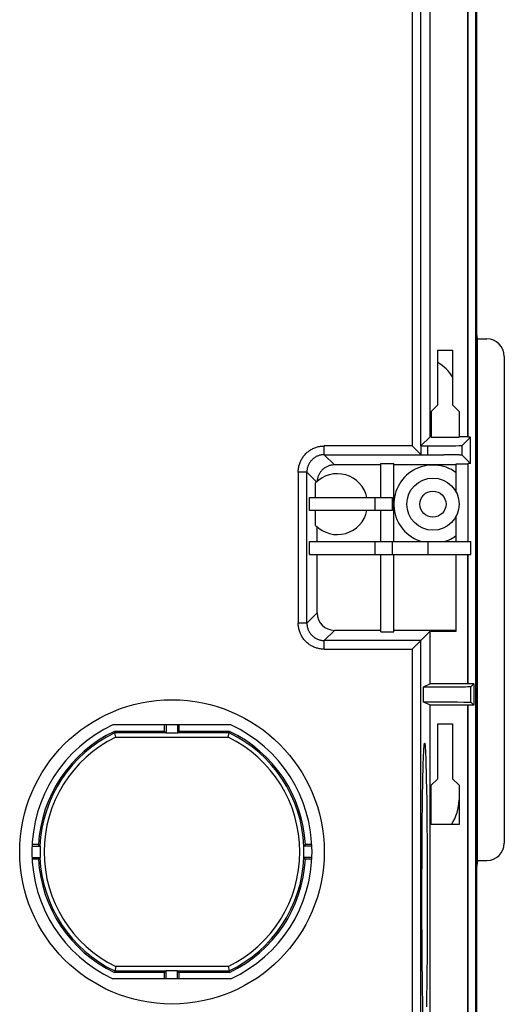
# Model space of a CAD drawing. Units: millimetres. Extents: x -79 to 79, y -107 to 107.
# Drawn here: x 51 to 79, y -79 to -22 of the extents above; entities that cross this region are included whole.
import ezdxf

# ---------------------------------------------------------------- set-up
doc = ezdxf.new("R2010")
doc.units = ezdxf.units.MM
doc.header["$LTSCALE"] = 16.335
doc.layers.get('0').update_dxf_attribs({"linetype": 'CONTINUOUS'})
doc.layers.add('IMPORT_IGES', color=7, linetype='CONTINUOUS')

msp = doc.modelspace()

# ---------------------------------------------------------------- linework, layer by layer
at = {"color": 7, "linetype": 'CONTINUOUS'}
for p, q in [((75.275, -40.894), (76.125, -40.894)), ((75.275, -44.044), (75.275, -40.894)), ((76.125, -40.894), (76.125, -44.044)), ((74.9, -44.419), (75.275, -44.044)), ((76.125, -44.044), (76.5, -44.419)), ((74.9, -44.419), (74.9, -45.9)), ((76.5, -44.419), (76.5, -45.9)), ((74.9, -45.874), (74.839, -45.874)), ((74.9, -45.9), (76.5, -45.9)), ((77, -45.874), (76.5, -45.874)), ((75.275, -62.394), (76.125, -62.394)), ((75.275, -65.544), (75.275, -62.394)), ((76.125, -62.394), (76.125, -65.544)), ((74.9, -65.919), (75.275, -65.544)), ((76.125, -65.544), (76.5, -65.919)), ((74.9, -68.169), (74.9, -65.919)), ((76.5, -65.919), (76.5, -68.169)), ((76.5, -68.169), (74.9, -68.169))]:
    msp.add_line(p, q, dxfattribs=at)
at = {"layer": 'IMPORT_IGES', "color": 7, "linetype": 'CONTINUOUS'}
for p, q in [((77.465, -100.821), (77.465, 101.322)), ((74.839, -45.874), (74.839, -11.916)), ((77, -45.874), (77, -11.916)), ((77.017, -45.891), (77.017, -11.908)), ((77.5, -15.156), (77.5, -100.856)), ((77.568, -40.25), (77.5, -39.841)), ((77.568, -40.25), (78.1, -40.25)), ((77.568, -70.25), (77.568, -40.25)), ((79.1, -41.25), (79.1, -69.25)), ((74.306, -46.902), (73.81, -46.406)), ((74.839, -45.874), (74.31, -46.402)), ((74.31, -46.402), (74.31, -46.906)), ((74.31, -46.406), (74.678, -46.406)), ((77.159, -45.891), (76.678, -46.372)), ((77.017, -45.891), (77, -45.874)), ((77.159, -45.891), (77.017, -45.891)), ((77.159, -47.417), (77.159, -45.891)), ((74.31, -46.906), (74.306, -46.902)), ((74.31, -46.906), (75.631, -46.906)), ((74.31, -46.906), (74.31, -46.906)), ((75.924, -46.91), (75.631, -46.906)), ((76.132, -46.913), (75.924, -46.91)), ((76.268, -46.916), (76.132, -46.913)), ((76.387, -46.919), (76.268, -46.916)), ((76.456, -46.921), (76.387, -46.919)), ((76.678, -46.936), (77.159, -47.417)), ((72, -47.491), (69.341, -47.491)), ((72, -47.404), (72.75, -47.404)), ((72, -49.375), (72, -47.404)), ((72.75, -51.9), (72.75, -47.404)), ((76.34, -47.491), (72.75, -47.491)), ((76.34, -47.435), (77, -47.435)), ((76.34, -49.076), (76.34, -47.435)), ((77, -47.435), (77.017, -47.417)), ((77, -47.435), (77, -51.9)), ((77.159, -47.417), (77.017, -47.417)), ((77.017, -51.9), (77.017, -47.417)), ((68.254, -49.375), (68.254, -48.521)), ((67.905, -49.375), (72.667, -49.375)), ((67.905, -50.125), (67.905, -49.375)), ((72.667, -50.125), (72.667, -49.375)), ((72.667, -50.125), (67.905, -50.125)), ((68.254, -50.979), (68.254, -50.125)), ((72, -51.9), (72, -50.125)), ((76.34, -51.9), (76.34, -50.424)), ((68.341, -51.9), (68.341, -51.061)), ((67.905, -51.9), (77.176, -51.9)), ((67.905, -52.65), (67.905, -51.9)), ((72.667, -52.65), (72.667, -51.9)), ((77.176, -52.65), (77.176, -51.9)), ((67.905, -52.65), (77.176, -52.65)), ((68.341, -56.009), (68.341, -52.65)), ((72, -57.096), (72, -52.65)), ((72.75, -57.096), (72.75, -52.65)), ((76.34, -57.065), (76.34, -52.65)), ((77, -60.084), (77, -52.65)), ((77.017, -60.092), (77.017, -52.65)), ((72, -57.009), (69.341, -57.009)), ((72, -57.096), (72.75, -57.096)), ((76.34, -57.009), (72.75, -57.009)), ((74.31, -57.594), (74.839, -57.065)), ((74.839, -57.065), (76.34, -57.065)), ((74.839, -60.084), (74.839, -57.065)), ((73.81, -58.094), (74.213, -57.691)), ((74.213, -57.691), (74.294, -57.609)), ((74.839, -60.084), (74.442, -60.282)), ((74.831, -60.282), (74.442, -60.282)), ((74.442, -60.282), (74.442, -61.118)), ((75.568, -60.279), (74.831, -60.282)), ((77, -60.084), (74.839, -60.084)), ((76.138, -60.276), (75.568, -60.279)), ((76.604, -60.272), (76.138, -60.276)), ((76.861, -60.268), (76.604, -60.272)), ((76.981, -60.266), (76.861, -60.268)), ((77.046, -60.264), (76.981, -60.266)), ((77.017, -60.092), (77, -60.084)), ((77.348, -60.092), (77.017, -60.092)), ((77.099, -60.262), (77.046, -60.264)), ((77.184, -60.256), (77.348, -60.092)), ((77.348, -60.092), (77.348, -61.308)), ((74.839, -61.316), (74.442, -61.118)), ((75.3, -61.12), (75.905, -61.122)), ((75.905, -61.122), (76.42, -61.126)), ((76.42, -61.126), (76.767, -61.131)), ((76.767, -61.131), (76.945, -61.134)), ((76.945, -61.134), (77.016, -61.135)), ((77.348, -61.308), (77.184, -61.144)), ((77, -61.316), (74.839, -61.316)), ((74.839, -83.184), (74.839, -61.316)), ((77.017, -61.308), (77, -61.316)), ((77, -83.184), (77, -61.316)), ((77.348, -61.308), (77.017, -61.308)), ((77.017, -83.192), (77.017, -61.308)), ((63.393, -62.45), (56.607, -62.45)), ((59.578, -62.818), (56.689, -62.818)), ((56.731, -63), (56.689, -62.818)), ((59.578, -62.818), (59.578, -62.45)), ((59.578, -62.818), (59.665, -62.905)), ((59.675, -62.45), (59.675, -62.922)), ((60.325, -62.45), (60.325, -62.922)), ((60.335, -62.905), (60.422, -62.818)), ((60.422, -62.818), (60.422, -62.45)), ((63.311, -62.818), (60.422, -62.818)), ((63.234, -63.151), (63.311, -62.818)), ((56.766, -63.151), (56.731, -63)), ((60.325, -62.922), (59.675, -62.922)), ((74.565, -63.889), (74.572, -64.028)), ((74.444, -64.672), (74.454, -64.366)), ((74.454, -64.366), (74.461, -64.187)), ((74.461, -64.187), (74.468, -64.028)), ((74.583, -64.274), (74.59, -64.463)), ((74.59, -64.463), (74.6, -64.783)), ((74.425, -65.408), (74.434, -65.02)), ((74.434, -65.02), (74.444, -64.672)), ((74.6, -64.783), (74.609, -65.144)), ((74.416, -65.835), (74.425, -65.408)), ((74.609, -65.144), (74.618, -65.546)), ((74.618, -65.546), (74.629, -66.139)), ((74.406, -66.46), (74.416, -65.835)), ((74.629, -66.139), (74.639, -66.793)), ((74.396, -67.142), (74.406, -66.46)), ((74.639, -66.793), (74.648, -67.501)), ((74.388, -67.874), (74.396, -67.142)), ((74.381, -68.651), (74.388, -67.874)), ((74.648, -67.501), (74.656, -68.257)), ((74.656, -68.257), (74.662, -69.052)), ((74.375, -69.463), (74.381, -68.651)), ((74.662, -69.052), (74.667, -69.879)), ((51.957, -69.425), (52.429, -69.425)), ((52.329, -69.328), (51.961, -69.328)), ((68.043, -69.425), (67.571, -69.425)), ((68.039, -69.328), (67.671, -69.328)), ((74.371, -70.303), (74.375, -69.463)), ((51.957, -70.075), (52.429, -70.075)), ((52.329, -70.172), (51.961, -70.172)), ((68.043, -70.075), (67.571, -70.075)), ((68.039, -70.172), (67.671, -70.172)), ((74.667, -69.879), (74.67, -70.729)), ((74.368, -71.162), (74.371, -70.303)), ((74.67, -70.729), (74.672, -71.595)), ((77.5, -70.657), (77.499, -70.658)), ((77.568, -70.25), (77.5, -70.656)), ((77.568, -70.25), (78.1, -70.25)), ((74.367, -72.032), (74.368, -71.162)), ((74.672, -71.595), (74.673, -72.468)), ((74.368, -72.905), (74.367, -72.032)), ((74.673, -72.468), (74.672, -73.338)), ((74.37, -73.771), (74.368, -72.905)), ((74.672, -73.338), (74.669, -74.197)), ((74.373, -74.621), (74.37, -73.771)), ((74.378, -75.448), (74.373, -74.621)), ((74.669, -74.197), (74.665, -75.037)), ((74.665, -75.037), (74.659, -75.849)), ((74.384, -76.243), (74.378, -75.448)), ((74.659, -75.849), (74.652, -76.626)), ((56.766, -76.349), (56.689, -76.682)), ((63.234, -76.349), (63.269, -76.5)), ((74.392, -76.999), (74.384, -76.243)), ((59.578, -76.682), (56.689, -76.682)), ((59.665, -76.595), (59.578, -76.682)), ((59.578, -77.05), (59.578, -76.682)), ((59.675, -76.578), (60.325, -76.578)), ((59.675, -77.05), (59.675, -76.578)), ((60.325, -77.05), (60.325, -76.578)), ((60.422, -76.682), (60.335, -76.595)), ((63.311, -76.682), (60.422, -76.682)), ((60.422, -77.05), (60.422, -76.682)), ((63.269, -76.5), (63.311, -76.682)), ((74.401, -77.706), (74.392, -76.999)), ((74.652, -76.626), (74.644, -77.358)), ((63.393, -77.05), (56.607, -77.05)), ((74.644, -77.358), (74.634, -78.04)), ((74.411, -78.361), (74.401, -77.706)), ((74.634, -78.04), (74.624, -78.665)), ((74.422, -78.954), (74.411, -78.361))]:
    msp.add_line(p, q, dxfattribs=at)
at = {"layer": 'IMPORT_IGES', "color": 253, "linetype": 'CONTINUOUS'}
for p, q in [((74.31, -46.402), (74.31, 47.406)), ((73.81, 46.906), (73.81, -46.406)), ((73.81, -46.406), (68.756, -46.406)), ((68.756, -46.906), (68.756, -46.406)), ((74.678, -46.406), (74.678, -46.906)), ((76.678, -46.936), (76.678, -46.372)), ((68.756, -46.906), (74.31, -46.906)), ((68.756, -46.906), (69.341, -47.491)), ((67.756, -47.906), (67.256, -47.906)), ((67.256, -47.906), (67.256, -56.594)), ((68.314, -48.463), (67.756, -47.906)), ((67.756, -56.594), (67.756, -47.906)), ((71.667, -49.375), (71.667, -50.125)), ((71.667, -51.9), (71.667, -52.65)), ((74.697, -51.9), (74.697, -52.65)), ((67.756, -56.594), (68.341, -56.009)), ((67.756, -56.594), (67.256, -56.594)), ((69.341, -57.009), (68.756, -57.594)), ((74.31, -57.594), (68.756, -57.594)), ((68.756, -58.094), (68.756, -57.594)), ((74.31, -81.132), (74.31, -57.594)), ((68.756, -58.094), (73.81, -58.094)), ((73.81, -58.094), (73.81, -81.632)), ((77.184, -61.144), (77.184, -60.256)), ((59.665, -62.905), (56.709, -62.905)), ((56.766, -63.151), (63.234, -63.151)), ((63.291, -62.905), (60.335, -62.905)), ((63.234, -76.349), (56.766, -76.349)), ((56.709, -76.595), (59.665, -76.595)), ((60.335, -76.595), (63.291, -76.595))]:
    msp.add_line(p, q, dxfattribs=at)
for points in [[(67.256, -47.906), (67.258, -47.85), (67.261, -47.794), (67.266, -47.738), (67.273, -47.683), (67.283, -47.627), (67.294, -47.572), (67.308, -47.518), (67.323, -47.464), (67.341, -47.411), (67.36, -47.358), (67.382, -47.306), (67.405, -47.255), (67.43, -47.205), (67.457, -47.156), (67.486, -47.108), (67.517, -47.061), (67.55, -47.015), (67.584, -46.971), (67.62, -46.928), (67.657, -46.886), (67.696, -46.845), (67.736, -46.807), (67.778, -46.769), (67.821, -46.733), (67.866, -46.699), (67.912, -46.667), (67.958, -46.636), (68.006, -46.607), (68.056, -46.58), (68.106, -46.555), (68.156, -46.532), (68.208, -46.51), (68.261, -46.491), (68.314, -46.473), (68.368, -46.458), (68.422, -46.444), (68.477, -46.433), (68.533, -46.423), (68.588, -46.416), (68.644, -46.411), (68.7, -46.407), (68.756, -46.406)], [(68.756, -46.906), (68.713, -46.907), (68.669, -46.91), (68.626, -46.915), (68.583, -46.922), (68.54, -46.93), (68.497, -46.94), (68.455, -46.953), (68.414, -46.967), (68.373, -46.982), (68.334, -47), (68.294, -47.019), (68.256, -47.04), (68.219, -47.063), (68.183, -47.087), (68.147, -47.113), (68.113, -47.14), (68.081, -47.169), (68.049, -47.199), (68.019, -47.231), (67.99, -47.263), (67.963, -47.297), (67.937, -47.333), (67.913, -47.369), (67.89, -47.406), (67.869, -47.444), (67.85, -47.484), (67.832, -47.523), (67.817, -47.564), (67.803, -47.605), (67.79, -47.647), (67.78, -47.69), (67.772, -47.732), (67.765, -47.776), (67.76, -47.819), (67.757, -47.863), (67.756, -47.906)], [(68.756, -58.094), (68.7, -58.092), (68.644, -58.089), (68.588, -58.084), (68.533, -58.077), (68.477, -58.067), (68.422, -58.056), (68.368, -58.042), (68.314, -58.027), (68.261, -58.009), (68.208, -57.99), (68.156, -57.968), (68.105, -57.945), (68.055, -57.92), (68.006, -57.893), (67.958, -57.864), (67.911, -57.833), (67.865, -57.8), (67.821, -57.766), (67.778, -57.73), (67.736, -57.693), (67.695, -57.654), (67.657, -57.614), (67.619, -57.572), (67.583, -57.529), (67.549, -57.484), (67.517, -57.438), (67.486, -57.391), (67.457, -57.343), (67.43, -57.294), (67.405, -57.244), (67.382, -57.193), (67.36, -57.142), (67.341, -57.089), (67.323, -57.036), (67.308, -56.982), (67.294, -56.928), (67.283, -56.873), (67.273, -56.817), (67.266, -56.762), (67.261, -56.706), (67.258, -56.65), (67.256, -56.594)], [(67.756, -56.594), (67.757, -56.637), (67.76, -56.681), (67.765, -56.724), (67.772, -56.767), (67.78, -56.81), (67.79, -56.853), (67.803, -56.894), (67.817, -56.936), (67.832, -56.976), (67.85, -57.016), (67.869, -57.056), (67.89, -57.094), (67.913, -57.131), (67.937, -57.167), (67.963, -57.203), (67.99, -57.237), (68.019, -57.269), (68.049, -57.301), (68.081, -57.331), (68.113, -57.36), (68.147, -57.387), (68.183, -57.413), (68.219, -57.437), (68.256, -57.46), (68.294, -57.481), (68.334, -57.5), (68.373, -57.518), (68.414, -57.533), (68.455, -57.547), (68.497, -57.56), (68.54, -57.57), (68.583, -57.578), (68.626, -57.585), (68.669, -57.59), (68.713, -57.593), (68.756, -57.594)]]:
    msp.add_lwpolyline(points, dxfattribs=at)
at = {"layer": 'IMPORT_IGES', "color": 7, "linetype": 'CONTINUOUS'}
for points in [[(76.678, -46.936), (76.675, -46.935), (76.67, -46.934), (76.663, -46.933), (76.653, -46.932), (76.641, -46.93), (76.626, -46.929), (76.609, -46.928), (76.589, -46.927), (76.567, -46.926), (76.543, -46.924), (76.516, -46.923), (76.456, -46.921)], [(69.341, -47.491), (69.299, -47.492), (69.257, -47.495), (69.215, -47.499), (69.173, -47.505), (69.132, -47.513), (69.091, -47.523), (69.05, -47.534), (69.01, -47.548), (68.971, -47.562), (68.932, -47.579), (68.894, -47.597), (68.857, -47.616), (68.82, -47.638), (68.785, -47.66), (68.75, -47.684), (68.717, -47.71), (68.685, -47.737), (68.653, -47.765), (68.623, -47.795), (68.595, -47.826), (68.567, -47.858), (68.541, -47.891), (68.517, -47.925), (68.494, -47.96), (68.472, -47.996), (68.452, -48.033), (68.434, -48.071), (68.417, -48.11), (68.402, -48.149), (68.388, -48.189), (68.376, -48.229), (68.366, -48.27), (68.357, -48.312), (68.351, -48.353), (68.346, -48.395), (68.343, -48.437)], [(74.294, -57.609), (74.303, -57.601), (74.306, -57.598)], [(74.306, -57.598), (74.31, -57.594), (74.31, -57.594)], [(77.184, -60.256), (77.181, -60.257), (77.176, -60.258), (77.167, -60.259), (77.155, -60.26), (77.139, -60.261), (77.121, -60.261), (77.099, -60.262)], [(74.442, -61.118), (75.208, -61.119), (75.3, -61.12)], [(77.016, -61.135), (77.074, -61.137), (77.099, -61.138), (77.121, -61.139), (77.139, -61.139), (77.155, -61.14), (77.167, -61.141), (77.176, -61.142), (77.181, -61.143), (77.184, -61.144)], [(59.675, -62.922), (59.674, -62.919), (59.673, -62.917), (59.672, -62.914), (59.671, -62.912), (59.67, -62.911), (59.668, -62.909), (59.667, -62.907), (59.666, -62.906), (59.665, -62.905)], [(60.335, -62.905), (60.334, -62.906), (60.333, -62.907), (60.332, -62.909), (60.33, -62.911), (60.329, -62.912), (60.328, -62.914), (60.327, -62.917), (60.326, -62.919), (60.325, -62.922)], [(74.468, -64.028), (74.475, -63.889), (74.479, -63.827), (74.482, -63.771), (74.486, -63.719), (74.49, -63.673), (74.493, -63.633), (74.497, -63.598), (74.501, -63.568), (74.505, -63.543), (74.509, -63.524), (74.512, -63.511), (74.516, -63.503), (74.52, -63.5)], [(74.52, -63.5), (74.524, -63.503), (74.528, -63.511), (74.531, -63.525), (74.535, -63.544), (74.539, -63.568), (74.543, -63.598), (74.547, -63.633), (74.55, -63.674), (74.554, -63.72), (74.558, -63.771), (74.561, -63.827), (74.565, -63.889)], [(74.572, -64.028), (74.579, -64.187), (74.583, -64.274)], [(52.329, -69.328), (52.338, -69.338), (52.412, -69.415)], [(52.412, -69.415), (52.413, -69.416), (52.415, -69.417), (52.416, -69.418), (52.418, -69.42), (52.42, -69.421), (52.422, -69.422), (52.424, -69.423), (52.426, -69.424), (52.429, -69.425)], [(67.571, -69.425), (67.574, -69.424), (67.576, -69.423), (67.578, -69.422), (67.58, -69.421), (67.582, -69.42), (67.584, -69.418), (67.585, -69.417), (67.587, -69.416), (67.588, -69.415)], [(67.588, -69.415), (67.597, -69.405), (67.671, -69.328)], [(52.412, -70.085), (52.403, -70.095), (52.329, -70.172)], [(52.429, -70.075), (52.426, -70.076), (52.424, -70.077), (52.422, -70.078), (52.42, -70.079), (52.418, -70.08), (52.416, -70.082), (52.415, -70.083), (52.413, -70.084), (52.412, -70.085)], [(67.588, -70.085), (67.587, -70.084), (67.585, -70.083), (67.584, -70.082), (67.582, -70.08), (67.58, -70.079), (67.578, -70.078), (67.576, -70.077), (67.574, -70.076), (67.571, -70.075)], [(67.671, -70.172), (67.662, -70.162), (67.588, -70.085)], [(59.665, -76.595), (59.666, -76.594), (59.667, -76.593), (59.668, -76.591), (59.67, -76.589), (59.671, -76.587), (59.672, -76.585), (59.673, -76.583), (59.674, -76.581), (59.675, -76.578)], [(60.325, -76.578), (60.326, -76.581), (60.327, -76.583), (60.328, -76.585), (60.329, -76.587), (60.33, -76.589), (60.332, -76.591), (60.333, -76.593), (60.334, -76.594), (60.335, -76.595)]]:
    msp.add_lwpolyline(points, dxfattribs=at)
for centre, radius in [((75, -49.75), 1.5), ((75, -49.75), 0.75), ((60, -69.75), 8.75)]:
    msp.add_circle(centre, radius, dxfattribs=at)
for centre, radius, start, end in [((78.1, -41.25), 1, 0, 90), ((74, -43.75), 2.5, 31.7821, 59.332), ((75, -49.75), 2.25, 53.4523, 252.8538), ((69.5, -49.75), 1.75, 12.3736, 135.398), ((69.5, -49.75), 1.75, 224.602, 347.6264), ((75, -49.75), 2.25, 287.1462, 306.5477), ((60, -69.75), 8.05, 114.9288, 245.0712), ((60, -69.75), 7.682, 115.5281, 176.8513), ((60, -69.75), 7.682, 3.1487, 64.4719), ((60, -69.75), 8.05, 294.9288, 65.0712), ((74, -66.75), 2.5, 325.4112, 360), ((60, -69.75), 7.578, 177.5421, 182.4579), ((60, -69.75), 7.578, 357.5421, 2.4579), ((78.1, -69.25), 1, 270, 360), ((60, -69.75), 7.682, 183.1487, 244.4719), ((60, -69.75), 7.682, 295.5281, 356.8513)]:
    msp.add_arc(centre, radius, start, end, dxfattribs=at)
at = {"layer": 'IMPORT_IGES', "color": 253, "linetype": 'CONTINUOUS'}
for radius, start, end in [(7.595, 115.6764, 177.4723), (7.349, 116.1104, 243.8896), (7.349, 296.1104, 63.8896), (7.595, 2.5277, 64.3236), (7.595, 182.5277, 244.3236), (7.595, 295.6764, 357.4723)]:
    msp.add_arc((60, -69.75), radius, start, end, dxfattribs=at)
at = {"layer": 'IMPORT_IGES', "color": 7, "linetype": 'CONTINUOUS'}
for centre, major_axis, ratio, start_param, end_param in [((74.678, -46.371), (2, 0), 0.017455, -1.570796, -0.017453), ((69.341, -56.009), (-0.707, -0.707), 0.999695, -0.785246, 0.785246)]:
    msp.add_ellipse(centre, major_axis=major_axis, ratio=ratio, start_param=start_param, end_param=end_param, dxfattribs=at)

doc.saveas('drawing.dxf')
